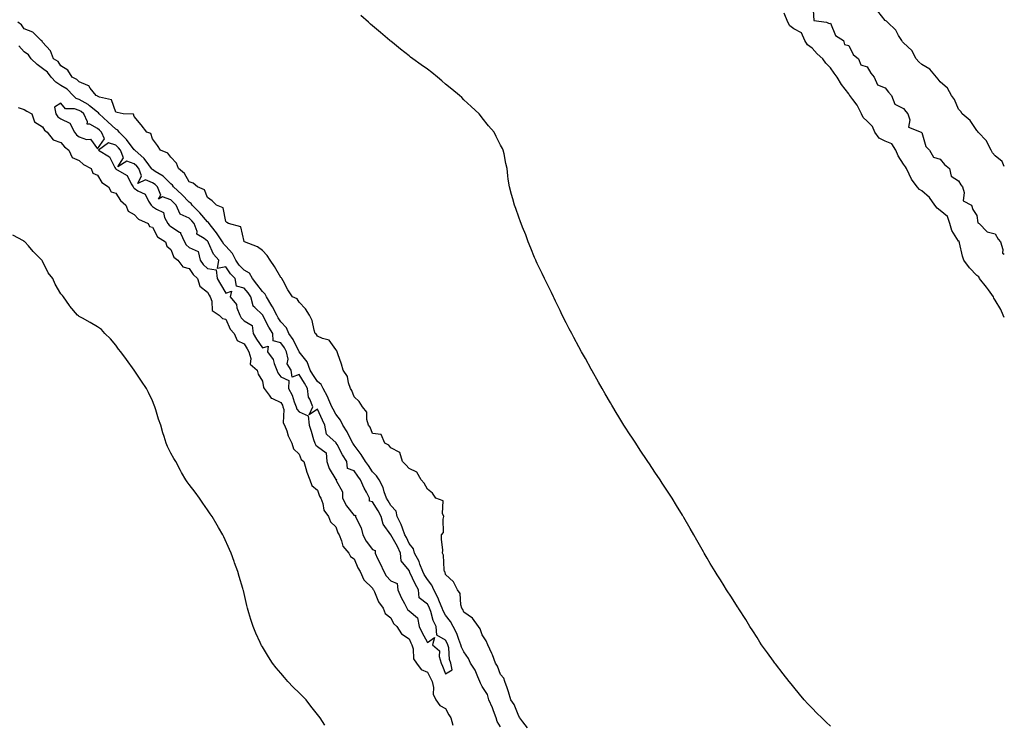
# Model space of a CAD drawing. Units: inches. Extents: x 955283 to 957923, y 7192298 to 7194938.
# Drawn here: x 957386 to 957923, y 7193590 to 7193973 of the extents above; entities that cross this region are included whole.
import ezdxf

# ---------------------------------------------------------------- set-up
doc = ezdxf.new("R2010")
doc.units = ezdxf.units.IN
doc.header["$MEASUREMENT"] = 0
doc.layers.add('Contour_95527192', color=7, linetype='Continuous', true_color=0xfbb32c)

msp = doc.modelspace()

# ---------------------------------------------------------------- linework, layer by layer
at = {"layer": 'Contour_95527192'}
for points in [[(957923, 7193810.62, 3183), (957922.33, 7193811.92, 3183), (957921.17, 7193815.03, 3183), (957918.05, 7193820.18, 3183), (957917.37, 7193821.24, 3183), (957917.06, 7193821.92, 3183), (957914.28, 7193825.69, 3183), (957913.24, 7193827.12, 3183), (957909.53, 7193831.92, 3183), (957909.01, 7193832.88, 3183), (957908.05, 7193833.64, 3183), (957903.93, 7193837.8, 3183), (957900.96, 7193841.92, 3183), (957900.24, 7193844.11, 3183), (957898.52, 7193851.45, 3183), (957898.39, 7193851.92, 3183), (957898.38, 7193852.25, 3183), (957898.05, 7193852.37, 3183), (957894.32, 7193858.19, 3183), (957893.25, 7193861.92, 3183), (957891.92, 7193865.79, 3183), (957888.05, 7193869.09, 3183), (957886.43, 7193870.3, 3183), (957885.15, 7193871.92, 3183), (957882.2, 7193876.08, 3183), (957878.05, 7193879.75, 3183), (957876.7, 7193880.57, 3183), (957875.46, 7193881.92, 3183), (957872.28, 7193886.16, 3183), (957871.14, 7193888.83, 3183), (957869.54, 7193891.92, 3183), (957869.05, 7193892.92, 3183), (957868.05, 7193894.3, 3183), (957865.01, 7193898.89, 3183), (957863.83, 7193901.92, 3183), (957861.53, 7193905.4, 3183), (957858.05, 7193906.9, 3183), (957854.72, 7193908.58, 3183), (957852.28, 7193911.92, 3183), (957850.98, 7193914.85, 3183), (957848.05, 7193917.8, 3183), (957845.95, 7193919.81, 3183), (957845.02, 7193921.92, 3183), (957842.67, 7193926.55, 3183), (957840.28, 7193929.69, 3183), (957838.69, 7193931.92, 3183), (957838.4, 7193932.27, 3183), (957838.05, 7193932.72, 3183), (957834.07, 7193937.94, 3183), (957831.83, 7193941.92, 3183), (957830.18, 7193944.05, 3183), (957828.05, 7193947.02, 3183), (957825.61, 7193949.48, 3183), (957823.94, 7193951.92, 3183), (957820.82, 7193954.69, 3183), (957818.05, 7193957.7, 3183), (957815.59, 7193959.46, 3183), (957814.13, 7193961.92, 3183), (957812.24, 7193966.12, 3183), (957808.05, 7193968.19, 3183), (957806.01, 7193969.89, 3183), (957804.89, 7193971.92, 3183), (957802.91, 7193976.78, 3183)], [(957818.53, 7193981.43, 3183), (957819.03, 7193972.9, 3183), (957825.95, 7193971.92, 3183), (957827.35, 7193971.22, 3183), (957828.05, 7193971.37, 3183), (957830.78, 7193964.65, 3183), (957835.23, 7193961.92, 3183), (957835.76, 7193959.62, 3183), (957838.05, 7193959.07, 3183), (957840.43, 7193954.3, 3183), (957843.39, 7193951.92, 3183), (957844.65, 7193948.52, 3183), (957848.05, 7193947.43, 3183), (957850.15, 7193944.01, 3183), (957851.99, 7193941.92, 3183), (957853.76, 7193937.64, 3183), (957858.05, 7193935.98, 3183), (957859.79, 7193933.66, 3183), (957861.36, 7193931.92, 3183), (957863.25, 7193927.12, 3183), (957868.05, 7193924.73, 3183), (957869.32, 7193923.19, 3183), (957870.36, 7193921.92, 3183), (957871.5, 7193918.48, 3183), (957870.76, 7193914.63, 3183), (957877.69, 7193911.92, 3183), (957877.85, 7193911.72, 3183), (957878.05, 7193911.72, 3183), (957880.21, 7193904.07, 3183), (957882.25, 7193901.92, 3183), (957884.3, 7193898.17, 3183), (957888.05, 7193897.17, 3183), (957890.4, 7193894.26, 3183), (957893.11, 7193891.92, 3183), (957893.98, 7193887.86, 3183), (957898.05, 7193885.22, 3183), (957899.21, 7193883.07, 3183), (957900.1, 7193881.92, 3183), (957901.12, 7193878.85, 3183), (957900.55, 7193874.42, 3183), (957905.03, 7193871.92, 3183), (957905.74, 7193869.62, 3183), (957908.05, 7193866.37, 3183), (957908.54, 7193862.41, 3183), (957909.2, 7193861.92, 3183), (957913.56, 7193857.43, 3183), (957918.05, 7193856.3, 3183), (957919.58, 7193853.44, 3183), (957920.91, 7193851.92, 3183), (957922.22, 7193847.74, 3183), (957921.93, 7193845.79, 3183), (957923, 7193845.13, 3183)], [(957923, 7193893.12, 3183), (957921.87, 7193895.73, 3183), (957918.05, 7193898.93, 3183), (957916.62, 7193900.49, 3183), (957915.82, 7193901.92, 3183), (957913.51, 7193906.47, 3183), (957913.26, 7193907.13, 3183), (957908.69, 7193911.92, 3183), (957908.44, 7193912.31, 3183), (957908.05, 7193912.7, 3183), (957904.3, 7193918.17, 3183), (957899.98, 7193921.92, 3183), (957899.24, 7193923.11, 3183), (957898.05, 7193924.4, 3183), (957895.77, 7193929.65, 3183), (957894.14, 7193931.92, 3183), (957891.94, 7193935.81, 3183), (957888.05, 7193939.36, 3183), (957886.91, 7193940.79, 3183), (957885.9, 7193941.92, 3183), (957882.39, 7193946.26, 3183), (957878.05, 7193948.76, 3183), (957876.35, 7193950.22, 3183), (957874.94, 7193951.92, 3183), (957872.58, 7193956.45, 3183), (957868.05, 7193960.57, 3183), (957867.34, 7193961.2, 3183), (957867, 7193961.92, 3183), (957865.28, 7193964.69, 3183), (957863.76, 7193967.62, 3183), (957859.19, 7193971.92, 3183), (957858.65, 7193972.53, 3183), (957858.05, 7193972.78, 3183), (957854.04, 7193977.92, 3183)], [(957662.71, 7193586.57, 3185), (957660.18, 7193589.79, 3185), (957658.58, 7193591.92, 3185), (957658.42, 7193592.29, 3185), (957658.05, 7193592.86, 3185), (957655.45, 7193599.32, 3185), (957653.56, 7193601.92, 3185), (957652.37, 7193606.24, 3185), (957651.55, 7193608.42, 3185), (957650.41, 7193611.92, 3185), (957649.81, 7193613.68, 3185), (957648.05, 7193615.71, 3185), (957646.41, 7193620.28, 3185), (957645.27, 7193621.92, 3185), (957643.59, 7193626.37, 3185), (957643.34, 7193627.21, 3185), (957641.02, 7193631.92, 3185), (957640.15, 7193634.01, 3185), (957638.05, 7193637.37, 3185), (957636.82, 7193640.69, 3185), (957636.02, 7193641.92, 3185), (957632.61, 7193646.49, 3185), (957628.05, 7193649.75, 3185), (957627.34, 7193651.2, 3185), (957626.82, 7193651.92, 3185), (957626.25, 7193653.72, 3185), (957625.98, 7193659.85, 3185), (957624.44, 7193661.92, 3185), (957622.33, 7193666.2, 3185), (957618.05, 7193670.26, 3185), (957617.69, 7193671.55, 3185), (957617.42, 7193671.92, 3185), (957617.18, 7193672.78, 3185), (957616.91, 7193680.77, 3185), (957616.31, 7193681.92, 3185), (957616.42, 7193683.56, 3185), (957615.76, 7193689.63, 3185), (957615.86, 7193691.92, 3185), (957616.79, 7193693.17, 3185), (957616.67, 7193700.55, 3185), (957617.07, 7193701.92, 3185), (957616.4, 7193703.56, 3185), (957616.69, 7193710.55, 3185), (957612.69, 7193711.92, 3185), (957610.81, 7193714.69, 3185), (957608.05, 7193716.8, 3185), (957606.33, 7193720.2, 3185), (957604.61, 7193721.92, 3185), (957602.26, 7193726.14, 3185), (957598.05, 7193728.13, 3185), (957596.29, 7193730.16, 3185), (957594.41, 7193731.92, 3185), (957593.03, 7193736.9, 3185), (957588.05, 7193739.44, 3185), (957587.01, 7193740.88, 3185), (957584.88, 7193741.92, 3185), (957582.78, 7193746.65, 3185), (957578.05, 7193747.23, 3185), (957576.83, 7193750.71, 3185), (957575.96, 7193751.92, 3185), (957575.03, 7193754.93, 3185), (957575.01, 7193758.89, 3185), (957572.65, 7193761.92, 3185), (957570.83, 7193764.69, 3185), (957568.05, 7193767.25, 3185), (957566.88, 7193770.75, 3185), (957566.03, 7193771.92, 3185), (957564.96, 7193775.01, 3185), (957564.48, 7193778.35, 3185), (957562.12, 7193781.92, 3185), (957561.18, 7193785.06, 3185), (957559.18, 7193790.79, 3185), (957558.81, 7193791.92, 3185), (957558.6, 7193792.47, 3185), (957558.05, 7193793.19, 3185), (957554.41, 7193798.29, 3185), (957550.83, 7193799.15, 3185), (957548.05, 7193800.49, 3185), (957547.5, 7193801.37, 3185), (957546.89, 7193801.92, 3185), (957546.29, 7193803.68, 3185), (957545.19, 7193809.07, 3185), (957543.72, 7193811.92, 3185), (957541.49, 7193815.36, 3185), (957538.05, 7193818.97, 3185), (957536.94, 7193820.81, 3185), (957534.44, 7193821.92, 3185), (957531.92, 7193825.79, 3185), (957529.31, 7193830.67, 3185), (957528.6, 7193831.92, 3185), (957528.35, 7193832.21, 3185), (957528.05, 7193832.49, 3185), (957524.6, 7193838.48, 3185), (957522.27, 7193841.92, 3185), (957520.64, 7193844.5, 3185), (957518.05, 7193847.23, 3185), (957515.29, 7193849.17, 3185), (957508.19, 7193851.92, 3185), (957508.12, 7193852, 3185), (957508.05, 7193852.1, 3185), (957506.3, 7193860.18, 3185), (957499.49, 7193861.92, 3185), (957498.68, 7193862.55, 3185), (957498.05, 7193863.13, 3185), (957496.6, 7193870.47, 3185), (957492.97, 7193871.92, 3185), (957490.55, 7193874.42, 3185), (957488.05, 7193876.12, 3185), (957486.43, 7193880.3, 3185), (957482.58, 7193881.92, 3185), (957480.13, 7193884.01, 3185), (957478.05, 7193884.67, 3185), (957475.42, 7193889.28, 3185), (957472.2, 7193891.92, 3185), (957471.12, 7193894.99, 3185), (957468.05, 7193898.23, 3185), (957466.43, 7193900.3, 3185), (957462.42, 7193901.92, 3185), (957460.73, 7193904.6, 3185), (957458.05, 7193908.21, 3185), (957457.2, 7193911.06, 3185), (957454.98, 7193911.92, 3185), (957451.92, 7193915.79, 3185), (957448.05, 7193920.47, 3185), (957447.72, 7193921.59, 3185), (957442.06, 7193921.92, 3185), (957438.67, 7193922.53, 3185), (957438.05, 7193922.68, 3185), (957435.71, 7193929.58, 3185), (957429.11, 7193930.87, 3185), (957428.05, 7193931.41, 3185), (957427.77, 7193931.65, 3185), (957427.18, 7193931.92, 3185), (957424.08, 7193935.88, 3185), (957423.3, 7193937.17, 3185), (957422.72, 7193937.25, 3185), (957418.05, 7193939.32, 3185), (957416.79, 7193940.65, 3185), (957414.2, 7193941.92, 3185), (957411.85, 7193945.73, 3185), (957408.05, 7193947.97, 3185), (957406.52, 7193950.38, 3185), (957404.04, 7193951.92, 3185), (957402.41, 7193956.28, 3185), (957398.05, 7193960.98, 3185), (957397.74, 7193961.61, 3185), (957397.19, 7193961.92, 3185), (957392.62, 7193966.49, 3185), (957388.05, 7193968.35, 3185), (957386.54, 7193970.42, 3185), (957384.43, 7193971.92, 3185)], [(957828.05, 7193587.49, 3184), (957825.74, 7193589.62, 3184), (957823.32, 7193591.92, 3184), (957820.69, 7193594.56, 3184), (957818.05, 7193597.25, 3184), (957815.76, 7193599.63, 3184), (957813.81, 7193601.92, 3184), (957811.14, 7193605.01, 3184), (957808.05, 7193608.76, 3184), (957806.63, 7193610.49, 3184), (957805.59, 7193611.92, 3184), (957802.25, 7193616.12, 3184), (957798.05, 7193621.57, 3184), (957797.89, 7193621.76, 3184), (957797.79, 7193621.92, 3184), (957797.05, 7193622.92, 3184), (957793.65, 7193627.53, 3184), (957790.52, 7193631.92, 3184), (957789.56, 7193633.42, 3184), (957788.05, 7193635.79, 3184), (957785.68, 7193639.56, 3184), (957784.15, 7193641.92, 3184), (957781.82, 7193645.69, 3184), (957778.05, 7193651.59, 3184), (957777.91, 7193651.78, 3184), (957777.83, 7193651.92, 3184), (957777.42, 7193652.55, 3184), (957774.03, 7193657.9, 3184), (957771.41, 7193661.92, 3184), (957770.16, 7193664.03, 3184), (957768.05, 7193667.41, 3184), (957766.26, 7193670.14, 3184), (957765.11, 7193671.92, 3184), (957762.49, 7193676.37, 3184), (957760.75, 7193679.22, 3184), (957759.1, 7193681.92, 3184), (957758.73, 7193682.6, 3184), (957758.05, 7193683.85, 3184), (957755.14, 7193689.01, 3184), (957753.47, 7193691.92, 3184), (957751.54, 7193695.42, 3184), (957748.05, 7193701.47, 3184), (957747.88, 7193701.74, 3184), (957747.78, 7193701.92, 3184), (957747.36, 7193702.62, 3184), (957744.1, 7193707.97, 3184), (957741.67, 7193711.92, 3184), (957740.27, 7193714.13, 3184), (957738.05, 7193717.51, 3184), (957736.32, 7193720.18, 3184), (957735.15, 7193721.92, 3184), (957732.31, 7193726.18, 3184), (957729.26, 7193730.71, 3184), (957728.44, 7193731.92, 3184), (957728.05, 7193732.51, 3184), (957724.28, 7193738.15, 3184), (957721.77, 7193741.92, 3184), (957720.32, 7193744.19, 3184), (957718.05, 7193747.7, 3184), (957716.41, 7193750.28, 3184), (957715.35, 7193751.92, 3184), (957712.57, 7193756.45, 3184), (957711.16, 7193758.81, 3184), (957709.29, 7193761.92, 3184), (957708.83, 7193762.7, 3184), (957708.05, 7193764.05, 3184), (957705.16, 7193769.03, 3184), (957703.48, 7193771.92, 3184), (957701.51, 7193775.38, 3184), (957698.05, 7193781.53, 3184), (957697.91, 7193781.78, 3184), (957697.84, 7193781.92, 3184), (957697.56, 7193782.41, 3184), (957694.31, 7193788.17, 3184), (957692.2, 7193791.92, 3184), (957690.73, 7193794.6, 3184), (957688.05, 7193799.63, 3184), (957687.27, 7193801.14, 3184), (957686.85, 7193801.92, 3184), (957685.55, 7193804.42, 3184), (957683.83, 7193807.7, 3184), (957681.69, 7193811.92, 3184), (957680.5, 7193814.36, 3184), (957678.05, 7193819.48, 3184), (957677.27, 7193821.14, 3184), (957676.9, 7193821.92, 3184), (957675.75, 7193824.22, 3184), (957673.97, 7193827.84, 3184), (957671.96, 7193831.92, 3184), (957670.73, 7193834.6, 3184), (957668.05, 7193840.1, 3184), (957667.48, 7193841.35, 3184), (957667.21, 7193841.92, 3184), (957666.63, 7193843.35, 3184), (957664.61, 7193848.48, 3184), (957663.13, 7193851.92, 3184), (957661.82, 7193855.69, 3184), (957660.03, 7193859.95, 3184), (957659.26, 7193861.92, 3184), (957658.98, 7193862.86, 3184), (957658.05, 7193865.42, 3184), (957656.34, 7193870.2, 3184), (957655.58, 7193871.92, 3184), (957654.63, 7193875.34, 3184), (957653.99, 7193877.86, 3184), (957652.85, 7193881.92, 3184), (957652.24, 7193886.1, 3184), (957652.05, 7193887.92, 3184), (957651.59, 7193891.92, 3184), (957650.91, 7193894.77, 3184), (957649.96, 7193900.01, 3184), (957649.53, 7193901.92, 3184), (957649, 7193902.88, 3184), (957648.05, 7193904.75, 3184), (957645.59, 7193909.46, 3184), (957644.45, 7193911.92, 3184), (957641.51, 7193915.38, 3184), (957638.05, 7193919.71, 3184), (957637.03, 7193920.9, 3184), (957636.25, 7193921.92, 3184), (957631.95, 7193925.81, 3184), (957628.05, 7193929.54, 3184), (957626.83, 7193930.71, 3184), (957625.62, 7193931.92, 3184), (957621.43, 7193935.3, 3184), (957618.05, 7193938.13, 3184), (957615.98, 7193939.85, 3184), (957613.6, 7193941.92, 3184), (957610.52, 7193944.38, 3184), (957608.05, 7193946.2, 3184), (957604.69, 7193948.56, 3184), (957600.05, 7193951.92, 3184), (957598.92, 7193952.8, 3184), (957598.05, 7193953.46, 3184), (957593.35, 7193957.21, 3184), (957590.09, 7193959.87, 3184), (957588.05, 7193961.53, 3184), (957587.84, 7193961.71, 3184), (957587.59, 7193961.92, 3184), (957582.39, 7193966.26, 3184), (957578.05, 7193969.97, 3184), (957577, 7193970.87, 3184), (957575.84, 7193971.92, 3184), (957571.66, 7193975.53, 3184)], [(957648.05, 7193587.12, 3186), (957646.09, 7193589.97, 3186), (957645.57, 7193591.92, 3186), (957644.15, 7193595.81, 3186), (957643.66, 7193597.53, 3186), (957641.68, 7193601.92, 3186), (957640.81, 7193604.69, 3186), (957638.05, 7193609.13, 3186), (957637.08, 7193610.96, 3186), (957636.79, 7193611.92, 3186), (957635.63, 7193614.34, 3186), (957634.15, 7193618.03, 3186), (957631.66, 7193621.92, 3186), (957630.6, 7193624.46, 3186), (957628.05, 7193627.97, 3186), (957626.69, 7193630.55, 3186), (957626.37, 7193631.92, 3186), (957625.26, 7193634.71, 3186), (957624.19, 7193638.05, 3186), (957622.16, 7193641.92, 3186), (957620.7, 7193644.58, 3186), (957618.05, 7193648.07, 3186), (957616.65, 7193650.53, 3186), (957616.13, 7193651.92, 3186), (957614.69, 7193655.28, 3186), (957613.79, 7193657.66, 3186), (957611.62, 7193661.92, 3186), (957610.55, 7193664.42, 3186), (957608.05, 7193667.51, 3186), (957606.39, 7193670.26, 3186), (957605.58, 7193671.92, 3186), (957603.98, 7193676, 3186), (957603.55, 7193677.41, 3186), (957601.12, 7193681.92, 3186), (957600.51, 7193684.38, 3186), (957598.05, 7193687.13, 3186), (957596.61, 7193690.49, 3186), (957595.85, 7193691.92, 3186), (957594.41, 7193695.55, 3186), (957593.74, 7193697.6, 3186), (957591.59, 7193701.92, 3186), (957590.96, 7193704.83, 3186), (957588.05, 7193707.88, 3186), (957586.67, 7193710.53, 3186), (957585.83, 7193711.92, 3186), (957584.5, 7193715.47, 3186), (957583.88, 7193717.76, 3186), (957581.67, 7193721.92, 3186), (957580.3, 7193724.17, 3186), (957578.05, 7193726.39, 3186), (957575.93, 7193729.81, 3186), (957574.35, 7193731.92, 3186), (957571.93, 7193735.79, 3186), (957568.05, 7193740.9, 3186), (957567.66, 7193741.53, 3186), (957567.44, 7193741.92, 3186), (957566.74, 7193743.23, 3186), (957564.28, 7193748.15, 3186), (957561.97, 7193751.92, 3186), (957560.67, 7193754.54, 3186), (957558.05, 7193757.92, 3186), (957556.61, 7193760.49, 3186), (957555.92, 7193761.92, 3186), (957554.25, 7193765.71, 3186), (957553.58, 7193767.45, 3186), (957551.22, 7193771.92, 3186), (957550.1, 7193773.97, 3186), (957548.05, 7193775.67, 3186), (957545.63, 7193779.5, 3186), (957544.16, 7193781.92, 3186), (957542.49, 7193786.37, 3186), (957538.14, 7193791.84, 3186), (957538.07, 7193791.92, 3186), (957538.06, 7193791.94, 3186), (957534.81, 7193798.68, 3186), (957532.52, 7193801.92, 3186), (957531.15, 7193805.03, 3186), (957528.05, 7193808.35, 3186), (957526.65, 7193810.51, 3186), (957525.89, 7193811.92, 3186), (957523.47, 7193816.51, 3186), (957523.19, 7193817.06, 3186), (957520.22, 7193821.92, 3186), (957519.57, 7193823.44, 3186), (957518.05, 7193824.79, 3186), (957515.03, 7193828.89, 3186), (957512.67, 7193831.92, 3186), (957510.92, 7193834.79, 3186), (957508.05, 7193836.53, 3186), (957505.38, 7193839.24, 3186), (957503.46, 7193841.92, 3186), (957501.65, 7193845.51, 3186), (957498.05, 7193849.52, 3186), (957496.89, 7193850.75, 3186), (957496.24, 7193851.92, 3186), (957492.95, 7193856.82, 3186), (957492.18, 7193857.8, 3186), (957488.94, 7193861.92, 3186), (957488.64, 7193862.51, 3186), (957488.05, 7193862.9, 3186), (957483.89, 7193867.76, 3186), (957479.69, 7193871.92, 3186), (957479.07, 7193872.94, 3186), (957478.05, 7193873.58, 3186), (957473.99, 7193877.86, 3186), (957469.54, 7193881.92, 3186), (957468.95, 7193882.82, 3186), (957468.05, 7193883.6, 3186), (957463.91, 7193887.78, 3186), (957459.56, 7193890.4, 3186), (957458.05, 7193891.41, 3186), (957457.7, 7193891.57, 3186), (957457.56, 7193891.92, 3186), (957456.03, 7193893.93, 3186), (957453.56, 7193897.43, 3186), (957448.34, 7193901.92, 3186), (957448.24, 7193902.1, 3186), (957448.05, 7193902.23, 3186), (957443.86, 7193907.74, 3186), (957439.78, 7193911.92, 3186), (957439.1, 7193912.97, 3186), (957438.05, 7193913.46, 3186), (957433.62, 7193917.49, 3186), (957428.94, 7193921.92, 3186), (957428.6, 7193922.47, 3186), (957428.05, 7193922.74, 3186), (957423.69, 7193926.28, 3186), (957422.99, 7193926.86, 3186), (957418.05, 7193929.62, 3186), (957416.33, 7193930.2, 3186), (957414.77, 7193931.92, 3186), (957411.48, 7193935.34, 3186), (957408.05, 7193937.39, 3186), (957405.18, 7193939.05, 3186), (957402.72, 7193941.92, 3186), (957400.75, 7193944.62, 3186), (957398.05, 7193946.55, 3186), (957395, 7193948.87, 3186), (957391.75, 7193951.92, 3186), (957390.28, 7193954.15, 3186), (957388.05, 7193955.73, 3186), (957385.04, 7193958.91, 3186)], [(957384.75, 7193925.22, 3186), (957388.05, 7193924.22, 3186), (957389.43, 7193923.31, 3186), (957392.08, 7193921.92, 3186), (957393.68, 7193917.55, 3186), (957398.05, 7193914.75, 3186), (957399.04, 7193912.9, 3186), (957400.54, 7193911.92, 3186), (957403.78, 7193907.64, 3186), (957408.05, 7193906.22, 3186), (957409.92, 7193903.78, 3186), (957412.37, 7193901.92, 3186), (957414.2, 7193898.07, 3186), (957418.05, 7193896.33, 3186), (957420.36, 7193894.22, 3186), (957424.54, 7193891.92, 3186), (957425.52, 7193889.4, 3186), (957428.05, 7193888.27, 3186), (957430.4, 7193884.26, 3186), (957433.99, 7193881.92, 3186), (957435.44, 7193879.3, 3186), (957438.05, 7193878.46, 3186), (957440.64, 7193874.5, 3186), (957443.54, 7193871.92, 3186), (957444.77, 7193868.64, 3186), (957448.05, 7193866.88, 3186), (957450.38, 7193864.26, 3186), (957455.58, 7193861.92, 3186), (957456.45, 7193860.32, 3186), (957458.05, 7193859.87, 3186), (957460.77, 7193854.63, 3186), (957465.16, 7193851.92, 3186), (957465.77, 7193849.65, 3186), (957468.05, 7193847.82, 3186), (957469.67, 7193843.54, 3186), (957471.88, 7193841.92, 3186), (957474.52, 7193838.38, 3186), (957478.05, 7193837.35, 3186), (957480.24, 7193834.11, 3186), (957482.57, 7193831.92, 3186), (957483.78, 7193827.66, 3186), (957488.05, 7193824.46, 3186), (957488.96, 7193822.82, 3186), (957489.5, 7193821.92, 3186), (957490.43, 7193819.54, 3186), (957490.6, 7193814.48, 3186), (957494.48, 7193811.92, 3186), (957496.2, 7193810.06, 3186), (957498.05, 7193809.63, 3186), (957500.38, 7193804.24, 3186), (957502.55, 7193801.92, 3186), (957504.29, 7193798.15, 3186), (957508.05, 7193796.22, 3186), (957509.62, 7193793.48, 3186), (957510.67, 7193791.92, 3186), (957511.74, 7193788.23, 3186), (957511.33, 7193785.2, 3186), (957515.13, 7193781.92, 3186), (957515.79, 7193779.65, 3186), (957518.05, 7193775.94, 3186), (957518.58, 7193772.45, 3186), (957518.93, 7193771.92, 3186), (957521.79, 7193768.19, 3186), (957522.73, 7193766.61, 3186), (957523.55, 7193766.41, 3186), (957528.05, 7193764.19, 3186), (957528.91, 7193762.78, 3186), (957529.25, 7193761.92, 3186), (957529.67, 7193760.3, 3186), (957529.27, 7193753.15, 3186), (957530.06, 7193751.92, 3186), (957531.31, 7193748.66, 3186), (957532.14, 7193746, 3186), (957534.09, 7193741.92, 3186), (957535.06, 7193738.93, 3186), (957538.05, 7193736, 3186), (957539.24, 7193733.11, 3186), (957540.58, 7193731.92, 3186), (957541.78, 7193728.19, 3186), (957542.29, 7193726.16, 3186), (957543.98, 7193721.92, 3186), (957544.98, 7193718.85, 3186), (957548.05, 7193716.31, 3186), (957549.24, 7193713.11, 3186), (957549.87, 7193711.92, 3186), (957550.93, 7193709.05, 3186), (957551.52, 7193705.4, 3186), (957554.04, 7193701.92, 3186), (957555.13, 7193698.99, 3186), (957558.05, 7193696.31, 3186), (957559.19, 7193693.07, 3186), (957559.87, 7193691.92, 3186), (957561.22, 7193688.74, 3186), (957561.93, 7193685.81, 3186), (957565.23, 7193681.92, 3186), (957566.18, 7193680.06, 3186), (957568.05, 7193678.87, 3186), (957570.09, 7193673.95, 3186), (957571.47, 7193671.92, 3186), (957573.43, 7193667.29, 3186), (957578.05, 7193662.82, 3186), (957578.34, 7193662.21, 3186), (957578.61, 7193661.92, 3186), (957579.16, 7193660.81, 3186), (957581.44, 7193655.32, 3186), (957583.89, 7193651.92, 3186), (957585.09, 7193648.95, 3186), (957588.05, 7193646.69, 3186), (957589.65, 7193643.52, 3186), (957591.37, 7193641.92, 3186), (957593.92, 7193637.8, 3186), (957598.05, 7193635.22, 3186), (957599.09, 7193632.96, 3186), (957599.62, 7193631.92, 3186), (957600.3, 7193629.67, 3186), (957600.43, 7193624.3, 3186), (957602.07, 7193621.92, 3186), (957604.59, 7193618.46, 3186), (957608.05, 7193616.92, 3186), (957609.83, 7193613.7, 3186), (957610.61, 7193611.92, 3186), (957611.35, 7193608.62, 3186), (957611.15, 7193605.01, 3186), (957612.68, 7193601.92, 3186), (957614.84, 7193598.72, 3186), (957618.05, 7193597.1, 3186), (957619.83, 7193593.7, 3186), (957620.83, 7193591.92, 3186), (957622.01, 7193587.97, 3186)], [(957552.05, 7193587.92, 3186), (957549.49, 7193591.92, 3186), (957548.05, 7193593.83, 3186), (957544.52, 7193598.38, 3186), (957541.88, 7193601.92, 3186), (957539.94, 7193603.81, 3186), (957538.05, 7193605.75, 3186), (957534.82, 7193608.7, 3186), (957531.92, 7193611.92, 3186), (957530.12, 7193613.99, 3186), (957528.05, 7193616.49, 3186), (957525.51, 7193619.38, 3186), (957523.55, 7193621.92, 3186), (957521.37, 7193625.24, 3186), (957518.05, 7193630.77, 3186), (957517.6, 7193631.47, 3186), (957517.35, 7193631.92, 3186), (957516.8, 7193633.17, 3186), (957514.4, 7193638.27, 3186), (957512.89, 7193641.92, 3186), (957511.77, 7193645.65, 3186), (957510.64, 7193649.32, 3186), (957509.84, 7193651.92, 3186), (957509.51, 7193653.38, 3186), (957508.05, 7193659.93, 3186), (957507.67, 7193661.55, 3186), (957507.59, 7193661.92, 3186), (957507.38, 7193662.58, 3186), (957505.42, 7193669.28, 3186), (957504.57, 7193671.92, 3186), (957502.84, 7193676.72, 3186), (957502.6, 7193677.37, 3186), (957500.96, 7193681.92, 3186), (957500.08, 7193683.95, 3186), (957496.91, 7193690.79, 3186), (957496.38, 7193691.92, 3186), (957494.09, 7193695.88, 3186), (957493.32, 7193697.19, 3186), (957490.64, 7193701.92, 3186), (957489.59, 7193703.46, 3186), (957488.05, 7193705.67, 3186), (957485.42, 7193709.28, 3186), (957483.61, 7193711.92, 3186), (957481.28, 7193715.16, 3186), (957478.05, 7193719.5, 3186), (957477.01, 7193720.88, 3186), (957476.24, 7193721.92, 3186), (957473.91, 7193726.06, 3186), (957473.28, 7193727.15, 3186), (957470.7, 7193731.92, 3186), (957469.69, 7193733.56, 3186), (957468.05, 7193736.55, 3186), (957466.22, 7193740.1, 3186), (957465.46, 7193741.92, 3186), (957464.34, 7193745.63, 3186), (957463.68, 7193747.56, 3186), (957462.48, 7193751.92, 3186), (957461.3, 7193755.18, 3186), (957459.82, 7193760.16, 3186), (957459.25, 7193761.92, 3186), (957458.91, 7193762.78, 3186), (957458.05, 7193765.05, 3186), (957455.78, 7193769.65, 3186), (957454.72, 7193771.92, 3186), (957451.98, 7193775.85, 3186), (957448.05, 7193781.92, 3186), (957443.86, 7193787.74, 3186), (957440.71, 7193791.92, 3186), (957439.53, 7193793.4, 3186), (957438.05, 7193795.57, 3186), (957435.01, 7193798.89, 3186), (957431.98, 7193801.92, 3186), (957430.15, 7193804.01, 3186), (957428.05, 7193805.61, 3186), (957423.98, 7193807.84, 3186), (957419.78, 7193810.18, 3186), (957418.05, 7193811.16, 3186), (957417.59, 7193811.45, 3186), (957417, 7193811.92, 3186), (957412.98, 7193816.86, 3186), (957412.72, 7193817.25, 3186), (957409.45, 7193821.92, 3186), (957408.81, 7193822.68, 3186), (957408.05, 7193823.54, 3186), (957404.94, 7193828.81, 3186), (957403.58, 7193831.92, 3186), (957401.14, 7193835.01, 3186), (957398.05, 7193841.39, 3186), (957397.83, 7193841.71, 3186), (957397.69, 7193841.92, 3186), (957392.86, 7193846.74, 3186), (957390.28, 7193849.69, 3186), (957388.3, 7193851.92, 3186), (957388.18, 7193852.06, 3186), (957388.05, 7193852.13, 3186), (957387.55, 7193852.43, 3186), (957381.74, 7193855.61, 3186)]]:
    msp.add_polyline3d(points, dxfattribs=at)
for points in [[(957428.05, 7193902.68, 3187), (957431.73, 7193908.23, 3187), (957430.11, 7193911.92, 3187), (957429.03, 7193912.9, 3187), (957428.05, 7193913.83, 3187), (957423.8, 7193916.18, 3187), (957422.39, 7193916.26, 3187), (957422.48, 7193917.49, 3187), (957420.5, 7193921.92, 3187), (957419.17, 7193923.05, 3187), (957418.05, 7193923.68, 3187), (957415.38, 7193924.6, 3187), (957410.62, 7193924.5, 3187), (957408.05, 7193927.62, 3187), (957404.46, 7193925.51, 3187), (957405.34, 7193921.92, 3187), (957406.42, 7193920.28, 3187), (957408.05, 7193919.05, 3187), (957412.81, 7193916.69, 3187), (957415.37, 7193911.92, 3187), (957416.58, 7193910.44, 3187), (957418.05, 7193909.24, 3187), (957422.08, 7193907.88, 3187), (957424.13, 7193908.01, 3187)], [(957618.05, 7193615.96, 3187), (957621.65, 7193618.31, 3187), (957620.82, 7193621.92, 3187), (957620.06, 7193623.93, 3187), (957619.7, 7193630.28, 3187), (957619.31, 7193631.92, 3187), (957618.95, 7193632.82, 3187), (957618.05, 7193634.34, 3187), (957613.23, 7193637.1, 3187), (957612.93, 7193641.92, 3187), (957611.31, 7193645.18, 3187), (957609.89, 7193650.08, 3187), (957609.19, 7193651.92, 3187), (957608.85, 7193652.72, 3187), (957608.05, 7193654.17, 3187), (957603.66, 7193657.53, 3187), (957603.21, 7193661.92, 3187), (957601.33, 7193665.2, 3187), (957598.58, 7193671.39, 3187), (957598.32, 7193671.92, 3187), (957598.25, 7193672.12, 3187), (957598.05, 7193672.43, 3187), (957593.83, 7193677.7, 3187), (957593.37, 7193681.92, 3187), (957591.68, 7193685.55, 3187), (957588.1, 7193691.86, 3187), (957588.07, 7193691.92, 3187), (957588.07, 7193691.94, 3187), (957588.05, 7193691.96, 3187), (957583.9, 7193697.76, 3187), (957582.89, 7193701.92, 3187), (957581.18, 7193705.06, 3187), (957578.05, 7193710.05, 3187), (957576.44, 7193710.32, 3187), (957576.51, 7193711.92, 3187), (957574.76, 7193715.2, 3187), (957573.51, 7193717.37, 3187), (957571.55, 7193721.92, 3187), (957570.18, 7193724.05, 3187), (957568.05, 7193726.82, 3187), (957564.38, 7193728.25, 3187), (957564.09, 7193731.92, 3187), (957561.79, 7193735.65, 3187), (957558.74, 7193741.24, 3187), (957558.35, 7193741.92, 3187), (957558.25, 7193742.12, 3187), (957558.05, 7193742.43, 3187), (957553.39, 7193746.57, 3187), (957552.96, 7193746.84, 3187), (957553.02, 7193746.94, 3187), (957552.18, 7193751.92, 3187), (957550.74, 7193754.62, 3187), (957548.05, 7193760.49, 3187), (957543.61, 7193757.49, 3187), (957545.58, 7193761.92, 3187), (957543.95, 7193766.02, 3187), (957543.17, 7193767.04, 3187), (957542.72, 7193771.92, 3187), (957540.92, 7193774.79, 3187), (957538.05, 7193779.56, 3187), (957534.26, 7193778.13, 3187), (957533.78, 7193781.92, 3187), (957531.46, 7193785.34, 3187), (957532.05, 7193787.92, 3187), (957531.24, 7193791.92, 3187), (957530.12, 7193793.99, 3187), (957528.05, 7193796.76, 3187), (957523.93, 7193797.8, 3187), (957523.66, 7193801.92, 3187), (957521.52, 7193805.38, 3187), (957518.34, 7193811.63, 3187), (957518.19, 7193811.92, 3187), (957518.14, 7193812.02, 3187), (957518.05, 7193812.15, 3187), (957513.91, 7193816.06, 3187), (957512.99, 7193816.86, 3187), (957513.01, 7193816.96, 3187), (957511.71, 7193821.92, 3187), (957510.16, 7193824.03, 3187), (957508.05, 7193826.71, 3187), (957503.79, 7193827.66, 3187), (957503.19, 7193831.92, 3187), (957500.65, 7193834.52, 3187), (957498.05, 7193838.35, 3187), (957493.53, 7193837.41, 3187), (957494.28, 7193841.92, 3187), (957491.28, 7193845.14, 3187), (957488.65, 7193851.31, 3187), (957488.32, 7193851.92, 3187), (957488.22, 7193852.08, 3187), (957488.05, 7193852.29, 3187), (957486.15, 7193853.81, 3187), (957482.3, 7193856.16, 3187), (957482.34, 7193857.64, 3187), (957480.75, 7193861.92, 3187), (957479.5, 7193863.37, 3187), (957478.05, 7193864.81, 3187), (957473.1, 7193866.98, 3187), (957471.03, 7193871.92, 3187), (957469.57, 7193873.44, 3187), (957468.05, 7193874.85, 3187), (957463.44, 7193876.53, 3187), (957461.37, 7193875.24, 3187), (957462.62, 7193877.35, 3187), (957460.76, 7193881.92, 3187), (957459.42, 7193883.29, 3187), (957458.05, 7193884.21, 3187), (957454.14, 7193885.83, 3187), (957449.95, 7193883.81, 3187), (957452.02, 7193887.94, 3187), (957450.49, 7193891.92, 3187), (957449.44, 7193893.31, 3187), (957448.05, 7193894.54, 3187), (957443.92, 7193896.06, 3187), (957439.05, 7193892.92, 3187), (957442.12, 7193897.84, 3187), (957440.52, 7193901.92, 3187), (957439.44, 7193903.31, 3187), (957438.05, 7193904.73, 3187), (957434.01, 7193905.96, 3187), (957428.57, 7193901.92, 3187), (957434.53, 7193898.4, 3187), (957437.46, 7193892.51, 3187), (957437.84, 7193891.92, 3187), (957437.93, 7193891.8, 3187), (957438.05, 7193891.71, 3187), (957438.78, 7193891.18, 3187), (957444.21, 7193888.09, 3187), (957446.34, 7193883.64, 3187), (957447.43, 7193881.92, 3187), (957447.69, 7193881.57, 3187), (957448.05, 7193881.24, 3187), (957450.09, 7193879.87, 3187), (957454.05, 7193877.92, 3187), (957455.9, 7193874.07, 3187), (957457.31, 7193871.92, 3187), (957457.67, 7193871.53, 3187), (957458.05, 7193871.31, 3187), (957460.14, 7193869.83, 3187), (957464.01, 7193867.88, 3187), (957464.66, 7193865.3, 3187), (957466.45, 7193861.92, 3187), (957467.08, 7193860.96, 3187), (957468.05, 7193860.24, 3187), (957472.73, 7193857.25, 3187), (957473.23, 7193857.1, 3187), (957473.24, 7193856.72, 3187), (957475.4, 7193851.92, 3187), (957476.36, 7193850.22, 3187), (957478.05, 7193848.83, 3187), (957482.86, 7193846.72, 3187), (957484.07, 7193841.92, 3187), (957485.75, 7193839.62, 3187), (957488.05, 7193837.43, 3187), (957492.8, 7193836.67, 3187), (957493.34, 7193831.92, 3187), (957495.05, 7193828.91, 3187), (957498.05, 7193823.97, 3187), (957501.1, 7193824.97, 3187), (957500.34, 7193821.92, 3187), (957503.81, 7193817.68, 3187), (957504.12, 7193815.85, 3187), (957505.65, 7193811.92, 3187), (957506.5, 7193810.38, 3187), (957508.05, 7193808.74, 3187), (957512.46, 7193806.33, 3187), (957512.97, 7193801.92, 3187), (957514.87, 7193798.74, 3187), (957518.05, 7193794.13, 3187), (957521.18, 7193795.05, 3187), (957520.81, 7193791.92, 3187), (957523.89, 7193787.76, 3187), (957524.43, 7193785.55, 3187), (957525.91, 7193781.92, 3187), (957526.47, 7193780.34, 3187), (957528.05, 7193778.25, 3187), (957532.44, 7193776.31, 3187), (957532.21, 7193771.92, 3187), (957534.26, 7193768.13, 3187), (957535.36, 7193764.6, 3187), (957536.45, 7193761.92, 3187), (957536.77, 7193760.65, 3187), (957538.05, 7193759.05, 3187), (957542.97, 7193756.84, 3187), (957543.62, 7193751.92, 3187), (957544.6, 7193748.48, 3187), (957545.96, 7193744.01, 3187), (957546.58, 7193741.92, 3187), (957547.1, 7193740.98, 3187), (957548.05, 7193740.1, 3187), (957552.78, 7193736.65, 3187), (957553.17, 7193731.92, 3187), (957554.38, 7193728.25, 3187), (957558.05, 7193722.1, 3187), (957558.4, 7193722.27, 3187), (957558.32, 7193721.92, 3187), (957558.35, 7193721.63, 3187), (957561.65, 7193715.51, 3187), (957561.75, 7193711.92, 3187), (957563.88, 7193707.76, 3187), (957568.05, 7193702.56, 3187), (957568.81, 7193702.68, 3187), (957568.85, 7193701.92, 3187), (957569.36, 7193700.61, 3187), (957571.94, 7193695.81, 3187), (957572.84, 7193691.92, 3187), (957574.61, 7193688.48, 3187), (957578.05, 7193683.87, 3187), (957579.59, 7193683.46, 3187), (957579.51, 7193681.92, 3187), (957580.9, 7193679.07, 3187), (957582.36, 7193676.22, 3187), (957584.26, 7193671.92, 3187), (957585.65, 7193669.52, 3187), (957588.05, 7193666.86, 3187), (957591.53, 7193665.4, 3187), (957591.87, 7193661.92, 3187), (957593.85, 7193657.72, 3187), (957595.6, 7193654.36, 3187), (957596.84, 7193651.92, 3187), (957597.3, 7193651.16, 3187), (957598.05, 7193650.46, 3187), (957602.76, 7193646.63, 3187), (957603.54, 7193641.92, 3187), (957605, 7193638.87, 3187), (957608.05, 7193633.13, 3187), (957611.96, 7193635.83, 3187), (957610.95, 7193631.92, 3187), (957614.75, 7193628.62, 3187), (957614.42, 7193625.55, 3187), (957615.51, 7193621.92, 3187), (957616.37, 7193620.24, 3187)]]:
    msp.add_polyline3d(points, close=True, dxfattribs=at)

doc.saveas('drawing.dxf')
